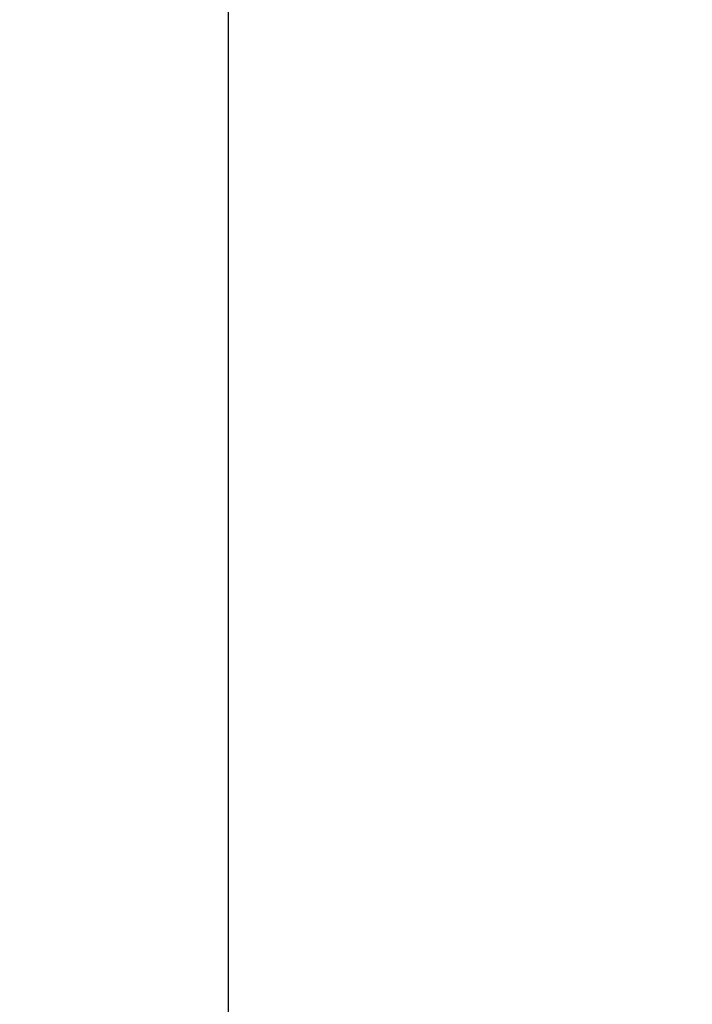
# Model space of a CAD drawing. Units: millimetres. Extents: x -1020 to 1151, y 2587 to 3631.
# Drawn here: x -983 to -971, y 2677 to 2694 of the extents above; entities that cross this region are included whole.
import ezdxf

# ---------------------------------------------------------------- set-up
doc = ezdxf.new("R2010")
doc.units = ezdxf.units.MM
doc.header["$MEASUREMENT"] = 0
doc.layers.get('0').update_dxf_attribs({"color": 8, "linetype": 'CONTINUOUS'})

# ---------------------------------------------------------------- blocks, each defined once
blk = doc.blocks.new('sgBrepBlock__483622128')
at = {"color": 0, "invisible_edges": 15}
for points in [[(-529, 118.629, -855.344), (-479, 118.629, -855.344), (-479, 68.629, -855.344)], [(-529, 118.629, -855.344), (-479, 68.629, -855.344), (-529, 68.629, -855.344)]]:
    blk.add_3dface(points, dxfattribs=at)
blk = doc.blocks.new('sgBrepBlock__483626528')
at = {"color": 0, "invisible_edges": 15}
for points in [[(-519, 118.629, -845.344), (-479, 68.629, -845.344), (-519, 68.629, -845.344)], [(-519, 118.629, -845.344), (-479, 118.629, -845.344), (-479, 68.629, -845.344)]]:
    blk.add_3dface(points, dxfattribs=at)
blk = doc.blocks.new('sgBrepBlock__820663840')
at = {"color": 0}
blk.add_line((-515, 491.629, -29.531), (-515, 46.414, -29.531), dxfattribs=at)
at = {"color": 0, "invisible_edges": 15}
for points in [[(-390.533, 436.956, -29.531), (-515, 46.414, -29.531), (-515, 491.629, -29.531)], [(-387.787, 435.256, -29.531), (-515, 46.414, -29.531), (-390.533, 436.956, -29.531)], [(-384.776, 434.089, -29.531), (-515, 46.414, -29.531), (-387.787, 435.256, -29.531)], [(-384.776, 434.089, -29.531), (-458.291, 30.566, -29.531), (-515, 46.414, -29.531)]]:
    blk.add_3dface(points, dxfattribs=at)
blk = doc.blocks.new('sgBrepBlock__820664896')
at = {"color": 0}
blk.add_line((-515, 491.629, 720.469), (-515, 65.449, 720.469), dxfattribs=at)
at = {"color": 0, "invisible_edges": 15}
for points in [[(-515, 491.629, 720.469), (-412.871, 366.319, 720.469), (-515, 65.449, 720.469)], [(-412.871, 366.319, 720.469), (-406.265, 355.65, 720.469), (-515, 65.449, 720.469)], [(-406.265, 355.65, 720.469), (-397.811, 346.377, 720.469), (-515, 65.449, 720.469)], [(-387.797, 338.815, 720.469), (-515, 65.449, 720.469), (-397.811, 346.377, 720.469)], [(-387.797, 338.815, 720.469), (-506.006, 62.651, 720.469), (-515, 65.449, 720.469)]]:
    blk.add_3dface(points, dxfattribs=at)
blk = doc.blocks.new('sgBrepBlock__820665600')
at = {"color": 0}
for p, q in [((-515, 491.629, 720.469), (-515, 65.449, 720.469)), ((-515, 491.629, -29.531), (-515, 46.414, -29.531))]:
    blk.add_line(p, q, dxfattribs=at)
at = {"color": 0, "invisible_edges": 15}
for points in [[(-515, 491.629, -29.531), (-515, 46.416, -29.495), (-515, 46.414, -29.531)], [(-515, 491.629, -29.531), (-515, 40.517, 124.345), (-515, 46.416, -29.495)], [(-515, 491.629, 720.469), (-515, 65.449, 720.469), (-515, 40.517, 124.345)], [(-515, 491.629, 720.469), (-515, 40.517, 124.345), (-515, 491.629, -29.531)]]:
    blk.add_3dface(points, dxfattribs=at)
blk = doc.blocks.new('sgBrepBlock_RG_DN100_4_1087089072')
at = {"color": 0}
for name in ['sgBrepBlock__820663840', 'sgBrepBlock__820664896', 'sgBrepBlock__820665600', 'sgBrepBlock__483622128', 'sgBrepBlock__483626528']:
    blk.add_blockref(name, (0, 0), dxfattribs=at)

msp = doc.modelspace()

# ---------------------------------------------------------------- block references
at = {"color": 0}
msp.add_blockref('sgBrepBlock_RG_DN100_4_1087089072', (-464.229, 2585.372), dxfattribs=at)

doc.saveas('drawing.dxf')
